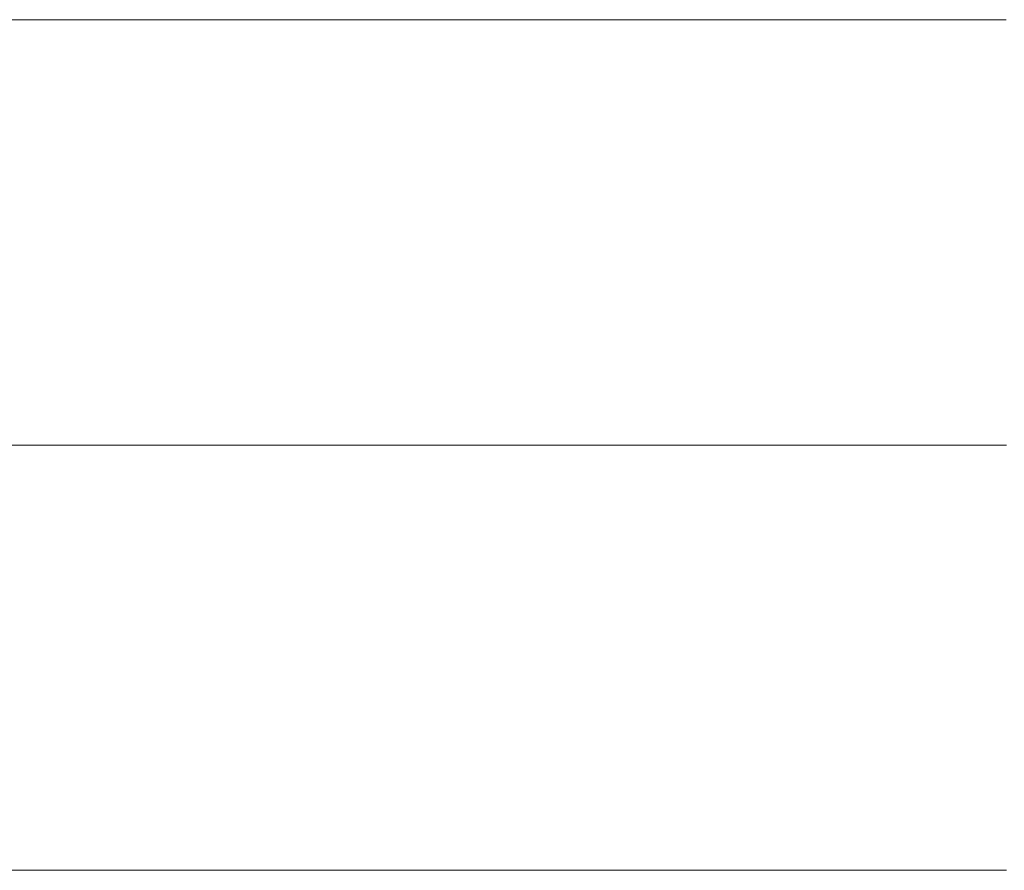
# Model space of a CAD drawing. Units: millimetres. Extents: x 59 to 11996, y 24 to 8424.
# Drawn here: x 8364 to 8380, y 462 to 476 of the extents above; entities that cross this region are included whole.
import ezdxf

# ---------------------------------------------------------------- set-up
doc = ezdxf.new("R2010")
doc.units = ezdxf.units.MM
doc.header["$MEASUREMENT"] = 0
doc.layers.add('(1) Shape lines', color=7, linetype='Continuous', lineweight=35)

# ---------------------------------------------------------------- blocks, each defined once
blk = doc.blocks.new('HATCH_191_24d8a5d7-5b2d-4807-878d-f3d1f046f57b')
at = {"layer": '(1) Shape lines', "color": 0, "lineweight": 9}
for p, q in [((8364.758, 476), (8363.75, 476)), ((8364.806, 469), (8363.75, 469)), ((8364.854, 462), (8363.75, 462))]:
    blk.add_line(p, q, dxfattribs=at)
blk = doc.blocks.new('HATCH_192_1341861f-a307-49ec-99aa-7cd85e8b13e9')
at = {"layer": '(1) Shape lines', "color": 0, "lineweight": 9}
for p, q in [((8364.905, 476), (8364.758, 476)), ((8364.905, 469), (8364.806, 469)), ((8364.905, 462), (8364.854, 462))]:
    blk.add_line(p, q, dxfattribs=at)
blk = doc.blocks.new('HATCH_197_f3823de8-332d-434f-8b21-e4b1d1261810')
at = {"layer": '(1) Shape lines', "color": 0, "lineweight": 9}
for p, q in [((8365.737, 476), (8364.905, 476)), ((8365.776, 469), (8364.905, 469)), ((8365.816, 462), (8364.905, 462))]:
    blk.add_line(p, q, dxfattribs=at)
blk = doc.blocks.new('HATCH_198_6819a2ee-5e9a-4cb4-a47e-b8ba40f19fd6')
at = {"layer": '(1) Shape lines', "color": 0, "lineweight": 9}
for p, q in [((8365.872, 476), (8365.737, 476)), ((8365.872, 469), (8365.776, 469)), ((8365.872, 462), (8365.816, 462))]:
    blk.add_line(p, q, dxfattribs=at)
blk = doc.blocks.new('HATCH_203_6dc07c3a-af05-4df8-87c2-ce053517b76e')
at = {"layer": '(1) Shape lines', "color": 0, "lineweight": 9}
for p, q in [((8366.9, 476), (8365.872, 476)), ((8366.949, 469), (8365.872, 469)), ((8366.997, 462), (8365.872, 462))]:
    blk.add_line(p, q, dxfattribs=at)
blk = doc.blocks.new('HATCH_204_ac3e4b31-bcc7-4df1-b68d-c9282e54cb1f')
at = {"layer": '(1) Shape lines', "color": 0, "lineweight": 9}
for p, q in [((8367.088, 476), (8366.9, 476)), ((8367.088, 469), (8366.949, 469)), ((8367.088, 462), (8366.997, 462))]:
    blk.add_line(p, q, dxfattribs=at)
blk = doc.blocks.new('HATCH_209_d36a2469-132e-46d5-8a5a-2f148701329f')
at = {"layer": '(1) Shape lines', "color": 0, "lineweight": 9}
for p, q in [((8367.426, 476), (8367.088, 476)), ((8367.441, 469), (8367.088, 469)), ((8367.457, 462), (8367.088, 462))]:
    blk.add_line(p, q, dxfattribs=at)
blk = doc.blocks.new('HATCH_210_223d10b5-e97f-4a50-a1c1-f2fa4e039761')
at = {"layer": '(1) Shape lines', "color": 0, "lineweight": 9}
for p, q in [((8367.489, 476), (8367.426, 476)), ((8367.489, 469), (8367.441, 469)), ((8367.489, 462), (8367.457, 462))]:
    blk.add_line(p, q, dxfattribs=at)
blk = doc.blocks.new('HATCH_215_15ef675e-63f3-42d2-ba55-f28c4cf232e1')
at = {"layer": '(1) Shape lines', "color": 0, "lineweight": 9}
for p, q in [((8368.207, 476), (8367.489, 476)), ((8368.241, 469), (8367.489, 469)), ((8368.275, 462), (8367.489, 462))]:
    blk.add_line(p, q, dxfattribs=at)
blk = doc.blocks.new('HATCH_216_5fe9c86e-6cda-4d8f-9d28-7a61f64ca0f5')
at = {"layer": '(1) Shape lines', "color": 0, "lineweight": 9}
for p, q in [((8368.374, 476), (8368.207, 476)), ((8368.374, 469), (8368.241, 469)), ((8368.374, 462), (8368.275, 462))]:
    blk.add_line(p, q, dxfattribs=at)
blk = doc.blocks.new('HATCH_219_40da78fc-684a-49d7-b2b6-2f6c68e2a18e')
at = {"layer": '(1) Shape lines', "color": 0, "lineweight": 9}
for p, q in [((8371.772, 476), (8368.374, 476)), ((8371.93, 469), (8368.374, 469)), ((8372.089, 462), (8368.374, 462))]:
    blk.add_line(p, q, dxfattribs=at)
blk = doc.blocks.new('HATCH_220_00624f02-346a-4ac0-abc6-48b005e54d7a')
at = {"layer": '(1) Shape lines', "color": 0, "lineweight": 9}
for p, q in [((8374.28, 476), (8371.772, 476)), ((8374.28, 469), (8371.93, 469)), ((8374.28, 462), (8372.089, 462))]:
    blk.add_line(p, q, dxfattribs=at)
blk = doc.blocks.new('HATCH_225_7f6ecbb1-0ecc-4ad1-b3b0-c08024457514')
at = {"layer": '(1) Shape lines', "color": 0, "lineweight": 9}
for p, q in [((8375.705, 476), (8374.28, 476)), ((8375.771, 469), (8374.28, 469)), ((8375.837, 462), (8374.28, 462))]:
    blk.add_line(p, q, dxfattribs=at)
blk = doc.blocks.new('HATCH_226_2793c44a-82d4-4640-a67c-19037d2d1ad0')
at = {"layer": '(1) Shape lines', "color": 0, "lineweight": 9}
for p, q in [((8376.742, 476), (8375.705, 476)), ((8376.742, 469), (8375.771, 469)), ((8376.742, 462), (8375.837, 462))]:
    blk.add_line(p, q, dxfattribs=at)
blk = doc.blocks.new('HATCH_231_6a4c7ce9-fd43-4cbd-a67d-9d73a696cd49')
at = {"layer": '(1) Shape lines', "color": 0, "lineweight": 9}
for p, q in [((8377.726, 476), (8376.742, 476)), ((8377.771, 469), (8376.742, 469)), ((8377.817, 462), (8376.742, 462))]:
    blk.add_line(p, q, dxfattribs=at)
blk = doc.blocks.new('HATCH_232_4e6329e6-7fde-47ac-b50d-0d1be62f13b9')
at = {"layer": '(1) Shape lines', "color": 0, "lineweight": 9}
for p, q in [((8378.438, 476), (8377.726, 476)), ((8378.438, 469), (8377.771, 469)), ((8378.438, 462), (8377.817, 462))]:
    blk.add_line(p, q, dxfattribs=at)
blk = doc.blocks.new('HATCH_237_1c41762d-8fe4-412e-90f7-884feb0cf06b')
at = {"layer": '(1) Shape lines', "color": 0, "lineweight": 9}
for p, q in [((8378.485, 476), (8378.438, 476)), ((8378.487, 469), (8378.438, 469)), ((8378.49, 462), (8378.438, 462))]:
    blk.add_line(p, q, dxfattribs=at)
blk = doc.blocks.new('HATCH_238_2e61b2b4-b110-495d-a400-626b5f9aa8c6')
at = {"layer": '(1) Shape lines', "color": 0, "lineweight": 9}
for p, q in [((8378.52, 476), (8378.485, 476)), ((8378.52, 469), (8378.487, 469)), ((8378.52, 462), (8378.49, 462))]:
    blk.add_line(p, q, dxfattribs=at)
blk = doc.blocks.new('HATCH_243_16d279e0-622b-4c87-8791-64e3f3ee220f')
at = {"layer": '(1) Shape lines', "color": 0, "lineweight": 9}
for p, q in [((8378.687, 476), (8378.52, 476)), ((8378.695, 469), (8378.52, 469)), ((8378.702, 462), (8378.52, 462))]:
    blk.add_line(p, q, dxfattribs=at)
blk = doc.blocks.new('HATCH_244_6ab79b30-ba84-482f-b819-d8f108c46130')
at = {"layer": '(1) Shape lines', "color": 0, "lineweight": 9}
for p, q in [((8378.808, 476), (8378.687, 476)), ((8378.808, 469), (8378.695, 469)), ((8378.808, 462), (8378.702, 462))]:
    blk.add_line(p, q, dxfattribs=at)
blk = doc.blocks.new('HATCH_249_60bd66c1-407a-4e72-9738-d64a56eb9e13')
at = {"layer": '(1) Shape lines', "color": 0, "lineweight": 9}
for p, q in [((8379.162, 476), (8378.808, 476)), ((8379.178, 469), (8378.808, 469)), ((8379.195, 462), (8378.808, 462))]:
    blk.add_line(p, q, dxfattribs=at)
blk = doc.blocks.new('HATCH_250_4051520a-4475-43bf-862a-cf38c9c459ea')
at = {"layer": '(1) Shape lines', "color": 0, "lineweight": 9}
for p, q in [((8379.417, 476), (8379.162, 476)), ((8379.417, 469), (8379.178, 469)), ((8379.417, 462), (8379.195, 462))]:
    blk.add_line(p, q, dxfattribs=at)
blk = doc.blocks.new('HATCH_255_c6c81bab-16d8-4a28-8bba-0c24f7c258bd')
at = {"layer": '(1) Shape lines', "color": 0, "lineweight": 9}
for p, q in [((8379.465, 476), (8379.417, 476)), ((8379.467, 469), (8379.417, 469)), ((8379.469, 462), (8379.417, 462))]:
    blk.add_line(p, q, dxfattribs=at)
blk = doc.blocks.new('HATCH_256_c4f3574b-bf58-4707-89f4-6193c9d17efa')
at = {"layer": '(1) Shape lines', "color": 0, "lineweight": 9}
for p, q in [((8379.499, 476), (8379.465, 476)), ((8379.499, 469), (8379.467, 469)), ((8379.499, 462), (8379.469, 462))]:
    blk.add_line(p, q, dxfattribs=at)
blk = doc.blocks.new('HATCH_261_2006f488-e02d-4a60-b3b9-48889bd229f1')
at = {"layer": '(1) Shape lines', "color": 0, "lineweight": 9}
for p, q in [((8379.507, 476), (8379.499, 476)), ((8379.508, 469), (8379.499, 469)), ((8379.508, 462), (8379.499, 462))]:
    blk.add_line(p, q, dxfattribs=at)
blk = doc.blocks.new('HATCH_262_113cfb17-e59b-4ca2-a4ab-f8da9fa56f9d')
at = {"layer": '(1) Shape lines', "color": 0, "lineweight": 9}
for p, q in [((8379.513, 476), (8379.507, 476)), ((8379.513, 469), (8379.508, 469)), ((8379.513, 462), (8379.508, 462))]:
    blk.add_line(p, q, dxfattribs=at)
blk = doc.blocks.new('HATCH_267_c447170b-1ba9-4670-88e4-578eaaf0e30e')
at = {"layer": '(1) Shape lines', "color": 0, "lineweight": 9}
for p, q in [((8379.977, 476), (8379.513, 476)), ((8379.998, 469), (8379.513, 469)), ((8380.02, 462), (8379.513, 462))]:
    blk.add_line(p, q, dxfattribs=at)
blk = doc.blocks.new('HATCH_268_a78f2f96-87ea-45ac-a781-fb733bd169f7')
at = {"layer": '(1) Shape lines', "color": 0, "lineweight": 9}
for p, q in [((8380.31, 476), (8379.977, 476)), ((8380.31, 469), (8379.998, 469)), ((8380.31, 462), (8380.02, 462))]:
    blk.add_line(p, q, dxfattribs=at)
blk = doc.blocks.new('HATCH_273_88883c8b-8306-4a6c-ae2b-c3c1285836a4')
at = {"layer": '(1) Shape lines', "color": 0, "lineweight": 9}
for p, q in [((8380.371, 476), (8380.31, 476)), ((8380.374, 469), (8380.31, 469)), ((8380.377, 462), (8380.31, 462))]:
    blk.add_line(p, q, dxfattribs=at)
blk = doc.blocks.new('GROUP_0_d98cddf4-b902-4fee-8278-54c51b10f2ea')
at = {"layer": '(1) Shape lines', "color": 154, "linetype": 'ByBlock'}
for name in ['HATCH_191_24d8a5d7-5b2d-4807-878d-f3d1f046f57b', 'HATCH_192_1341861f-a307-49ec-99aa-7cd85e8b13e9', 'HATCH_197_f3823de8-332d-434f-8b21-e4b1d1261810', 'HATCH_198_6819a2ee-5e9a-4cb4-a47e-b8ba40f19fd6', 'HATCH_203_6dc07c3a-af05-4df8-87c2-ce053517b76e', 'HATCH_204_ac3e4b31-bcc7-4df1-b68d-c9282e54cb1f', 'HATCH_209_d36a2469-132e-46d5-8a5a-2f148701329f', 'HATCH_210_223d10b5-e97f-4a50-a1c1-f2fa4e039761', 'HATCH_215_15ef675e-63f3-42d2-ba55-f28c4cf232e1', 'HATCH_216_5fe9c86e-6cda-4d8f-9d28-7a61f64ca0f5', 'HATCH_219_40da78fc-684a-49d7-b2b6-2f6c68e2a18e', 'HATCH_220_00624f02-346a-4ac0-abc6-48b005e54d7a', 'HATCH_225_7f6ecbb1-0ecc-4ad1-b3b0-c08024457514', 'HATCH_226_2793c44a-82d4-4640-a67c-19037d2d1ad0', 'HATCH_231_6a4c7ce9-fd43-4cbd-a67d-9d73a696cd49', 'HATCH_232_4e6329e6-7fde-47ac-b50d-0d1be62f13b9', 'HATCH_237_1c41762d-8fe4-412e-90f7-884feb0cf06b', 'HATCH_238_2e61b2b4-b110-495d-a400-626b5f9aa8c6', 'HATCH_243_16d279e0-622b-4c87-8791-64e3f3ee220f', 'HATCH_244_6ab79b30-ba84-482f-b819-d8f108c46130', 'HATCH_249_60bd66c1-407a-4e72-9738-d64a56eb9e13', 'HATCH_250_4051520a-4475-43bf-862a-cf38c9c459ea', 'HATCH_255_c6c81bab-16d8-4a28-8bba-0c24f7c258bd', 'HATCH_256_c4f3574b-bf58-4707-89f4-6193c9d17efa', 'HATCH_261_2006f488-e02d-4a60-b3b9-48889bd229f1', 'HATCH_262_113cfb17-e59b-4ca2-a4ab-f8da9fa56f9d', 'HATCH_267_c447170b-1ba9-4670-88e4-578eaaf0e30e', 'HATCH_268_a78f2f96-87ea-45ac-a781-fb733bd169f7', 'HATCH_273_88883c8b-8306-4a6c-ae2b-c3c1285836a4']:
    blk.add_blockref(name, (0, 0), dxfattribs=at)

msp = doc.modelspace()

# ---------------------------------------------------------------- block references
at = {"color": 7, "linetype": 'ByBlock'}
msp.add_blockref('GROUP_0_d98cddf4-b902-4fee-8278-54c51b10f2ea', (0, 0), dxfattribs=at)

doc.saveas('drawing.dxf')
